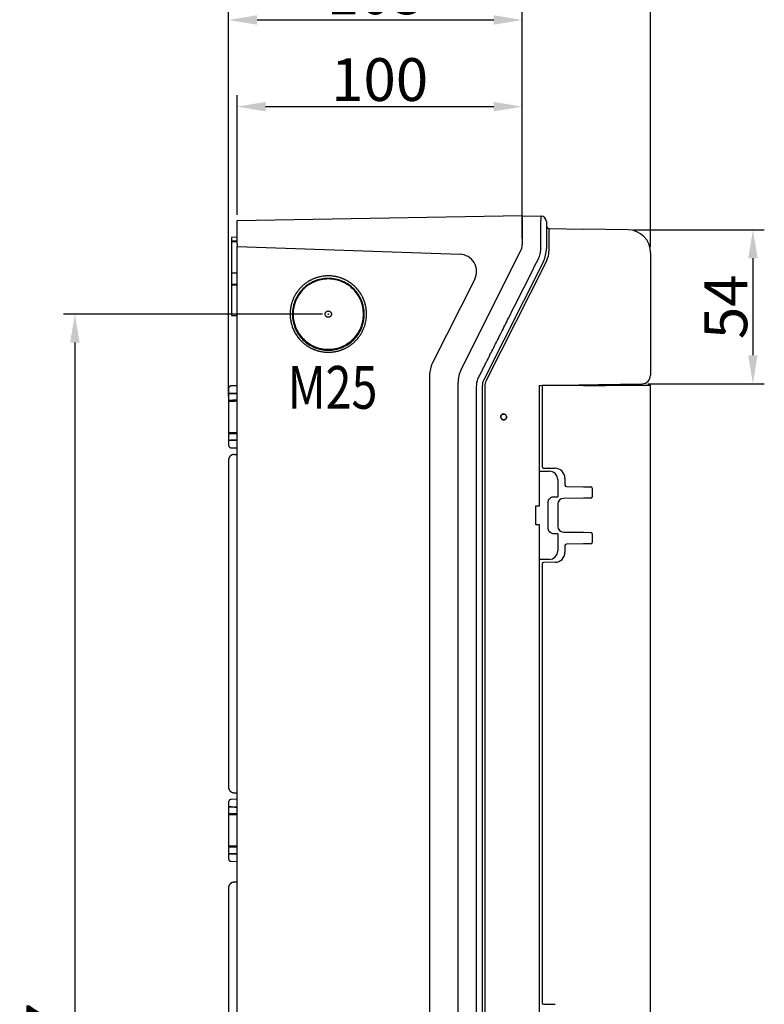
# Model space of a CAD drawing. Extents: x 2146 to 4666, y -1897 to -154.
# Drawn here: x 3220 to 3481, y -967 to -622 of the extents above; entities that cross this region are included whole.
import ezdxf

# ---------------------------------------------------------------- set-up
doc = ezdxf.new("R2010")
doc.units = 0
doc.header["$LTSCALE"] = 30
doc.linetypes.add('HIDDEN', pattern=[9.525, 6.35, -3.175])
doc.layers.get('DEFPOINTS').update_dxf_attribs({"linetype": 'CONTINUOUS'})
doc.layers.add('1', color=7, linetype='CONTINUOUS')
doc.styles.get("Standard").update_dxf_attribs({"font": 'txt.shx', "width": 0.7, "height": 3})
doc.styles.add('TEXTSTYLE_0', font='txt', dxfattribs={"width": 0.8})
doc.dimstyles.new('DSTYLE1', dxfattribs={"dimtxt": 10, "dimasz": 10, "dimexe": 4, "dimexo": 2, "dimgap": 2, "dimtad": 1, "dimdec": 0, "dimzin": 3, "dimdsep": 46, "dimtxsty": 'Standard', "dimcen": 0.09, "dimadec": 0, "dimazin": 0, "dimtp": 1, "dimtm": 1, "dimtfac": 1, "dimtdec": 4, "dimtofl": 0, "dimtmove": 0, "dimatfit": 3, "dimfxl": 1, "dimtolj": 1, "dimtzin": 0, "dimarcsym": 0})

# ---------------------------------------------------------------- blocks, each defined once
blk = doc.blocks.new('*D668')
at = {"layer": '1', "color": 0, "linetype": 'Continuous', "lineweight": -2}
for p, q in [((3293.21, -753.59), (3293.21, -617.8)), ((3396.21, -698.4), (3396.21, -617.8)), ((3303.21, -621.8), (3386.21, -621.8))]:
    blk.add_line(p, q, dxfattribs=at)
at = {"layer": '1', "color": 0}
for points in [[(3303.21, -620.13), (3303.21, -623.47), (3293.21, -621.8)], [(3386.21, -623.47), (3386.21, -620.13), (3396.21, -621.8)]]:
    blk.add_solid(points, dxfattribs=at)
at = {"layer": 'DEFPOINTS', "color": 0}
for p in [(3396.21, -621.8), (3396.21, -700.4), (3293.21, -755.59)]:
    blk.add_point(p, dxfattribs=at)
at = {"layer": '1', "color": 0, "linetype": 'Continuous', "insert": (3344.71, -612.3), "char_height": 15, "attachment_point": 5, "style": 'TEXTSTYLE_0'}
blk.add_mtext('\\A1;103', dxfattribs=at)
blk = doc.blocks.new('*D669')
at = {"layer": '1', "color": 0, "linetype": 'Continuous', "lineweight": -2}
for p, q in [((3293.21, -753.59), (3293.21, -588.9)), ((3441.21, -701.38), (3441.21, -588.9)), ((3303.21, -592.9), (3431.21, -592.9))]:
    blk.add_line(p, q, dxfattribs=at)
at = {"layer": '1', "color": 0}
for points in [[(3303.21, -591.23), (3303.21, -594.56), (3293.21, -592.9)], [(3431.21, -594.56), (3431.21, -591.23), (3441.21, -592.9)]]:
    blk.add_solid(points, dxfattribs=at)
at = {"layer": 'DEFPOINTS', "color": 0}
for p in [(3441.21, -592.9), (3441.21, -703.38), (3293.21, -755.59)]:
    blk.add_point(p, dxfattribs=at)
at = {"layer": '1', "color": 0, "linetype": 'Continuous', "insert": (3367.21, -583.4), "char_height": 15, "attachment_point": 5, "style": 'TEXTSTYLE_0'}
blk.add_mtext('\\A1;148', dxfattribs=at)
blk = doc.blocks.new('*D670')
at = {"layer": '1', "color": 0, "linetype": 'Continuous', "lineweight": -2}
for p, q in [((3435.34, -695.38), (3481.14, -695.38)), ((3477.14, -705.38), (3477.14, -739.37)), ((3440.26, -749.37), (3481.14, -749.37))]:
    blk.add_line(p, q, dxfattribs=at)
at = {"layer": '1', "color": 0}
for points in [[(3478.8, -705.38), (3475.47, -705.38), (3477.14, -695.38)], [(3475.47, -739.37), (3478.8, -739.37), (3477.14, -749.37)]]:
    blk.add_solid(points, dxfattribs=at)
at = {"layer": 'DEFPOINTS', "color": 0}
for p in [(3433.34, -695.38), (3438.26, -749.37), (3477.14, -749.37)]:
    blk.add_point(p, dxfattribs=at)
at = {"layer": '1', "color": 0, "linetype": 'Continuous', "insert": (3467.64, -722.38), "char_height": 15, "attachment_point": 5, "rotation": 90, "style": 'TEXTSTYLE_0'}
blk.add_mtext('\\A1;54', dxfattribs=at)
blk = doc.blocks.new('*D671')
at = {"layer": '1', "color": 0, "linetype": 'Continuous', "lineweight": -2}
for p, q in [((3296.21, -690.14), (3296.21, -648.21)), ((3396.21, -688.4), (3396.21, -648.21)), ((3386.21, -652.21), (3306.21, -652.21))]:
    blk.add_line(p, q, dxfattribs=at)
at = {"layer": '1', "color": 0}
for points in [[(3306.21, -650.54), (3306.21, -653.87), (3296.21, -652.21)], [(3386.21, -653.87), (3386.21, -650.54), (3396.21, -652.21)]]:
    blk.add_solid(points, dxfattribs=at)
at = {"layer": 'DEFPOINTS', "color": 0}
for p in [(3296.21, -652.21), (3396.21, -690.4), (3296.21, -692.14)]:
    blk.add_point(p, dxfattribs=at)
at = {"layer": '1', "color": 0, "linetype": 'Continuous', "insert": (3346.21, -642.71), "char_height": 15, "attachment_point": 5, "style": 'TEXTSTYLE_0'}
blk.add_mtext('\\A1;100', dxfattribs=at)
blk = doc.blocks.new('*D672')
at = {"layer": '1', "color": 0, "linetype": 'Continuous', "lineweight": -2}
for p, q in [((3326.21, -724.96), (3235.3, -724.96)), ((3239.3, -734.96), (3239.3, -1232)), ((3324.21, -1242), (3235.3, -1242))]:
    blk.add_line(p, q, dxfattribs=at)
at = {"layer": '1', "color": 0}
for points in [[(3240.97, -734.96), (3237.64, -734.96), (3239.3, -724.96)], [(3237.64, -1232), (3240.97, -1232), (3239.3, -1242)]]:
    blk.add_solid(points, dxfattribs=at)
at = {"layer": 'DEFPOINTS', "color": 0}
for p in [(3328.21, -724.96), (3239.3, -1242), (3326.21, -1242)]:
    blk.add_point(p, dxfattribs=at)
at = {"layer": '1', "color": 0, "linetype": 'Continuous', "insert": (3229.8, -983.48), "char_height": 15, "attachment_point": 5, "rotation": 90, "style": 'TEXTSTYLE_0'}
blk.add_mtext('\\A1;517', dxfattribs=at)

msp = doc.modelspace()

# ---------------------------------------------------------------- linework, layer by layer
at = {"layer": '1', "color": 7, "linetype": 'Continuous'}
for p, q in [((3296.21, -692.14), (3396.21, -690.4)), ((3388.7, -690.53), (3388.7, -690.53)), ((3393.69, -690.44), (3393.69, -690.44)), ((3396.21, -690.4), (3396.21, -700.4)), ((3396.21, -690.5), (3402.84, -690.61)), ((3296.21, -700.4), (3296.21, -692.14)), ((3404.71, -692.52), (3404.71, -700.5)), ((3405.69, -694.9), (3417.69, -695.11)), ((3405.69, -701), (3405.69, -694.9)), ((3433.34, -695.38), (3417.69, -695.11)), ((3296.21, -698.02), (3294.21, -698.05)), ((3294.21, -698.05), (3294.21, -699.26)), ((3294.21, -699.26), (3294.21, -699.64)), ((3294.21, -699.64), (3294.21, -710.45)), ((3296.21, -700.4), (3296.21, -701.24)), ((3396.21, -700.66), (3396.21, -700.4)), ((3404.71, -700.5), (3404.71, -701.99)), ((3296.21, -701.24), (3374.41, -703.98)), ((3296.21, -1265.75), (3296.21, -701.24)), ((3374.78, -744.38), (3395.67, -702.91)), ((3405.69, -701.99), (3405.69, -701)), ((3441.21, -703.38), (3441.21, -746.37)), ((3403.64, -706.49), (3382.74, -747.95)), ((3383.62, -748.4), (3404.51, -706.94)), ((3294.21, -710.45), (3294.21, -714.47)), ((3294.21, -714.47), (3294.21, -714.85)), ((3379.56, -712.67), (3364.78, -742)), ((3294.21, -714.85), (3294.21, -725.42)), ((3294.21, -725.42), (3296.21, -725.4)), ((3363.71, -746.5), (3363.71, -1220.5)), ((3373.71, -1218.12), (3373.71, -748.88)), ((3293.21, -751.14), (3293.21, -752.76)), ((3296.21, -750.11), (3294.19, -750.14)), ((3380.24, -1216.79), (3380.24, -750.2)), ((3382.21, -750.2), (3382.21, -1216.79)), ((3383.19, -1216.79), (3383.19, -750.2)), ((3402.21, -750), (3422.95, -749.64)), ((3402.21, -750), (3402.21, -791.96)), ((3403.21, -750.04), (3403.21, -778.43)), ((3417.77, -750.04), (3403.21, -750.04)), ((3417.77, -750.04), (3425.45, -750.04)), ((3422.95, -749.64), (3438.26, -749.37)), ((3441.21, -750.04), (3425.45, -750.04)), ((3438.26, -749.37), (3438.26, -749.37)), ((3441.21, -1216.95), (3441.21, -750.04)), ((3293.21, -752.76), (3293.21, -752.88)), ((3294.19, -752.78), (3293.21, -752.76)), ((3293.21, -752.88), (3293.21, -755.1)), ((3293.21, -755.1), (3293.21, -755.59)), ((3293.21, -755.59), (3293.21, -766.41)), ((3296.21, -752.81), (3294.19, -752.78)), ((3388.67, -761), (3388.7, -761)), ((3389.71, -759.99), (3389.71, -759.96)), ((3389.71, -762.04), (3389.71, -762.01)), ((3390.72, -761), (3390.75, -761)), ((3293.21, -766.41), (3293.21, -766.9)), ((3293.21, -766.9), (3293.21, -769.11)), ((3293.21, -769.11), (3293.21, -769.24)), ((3293.21, -769.24), (3294.19, -769.22)), ((3293.21, -769.24), (3293.21, -770.85)), ((3294.19, -769.22), (3296.21, -769.18)), ((3294.19, -771.85), (3296.21, -771.89)), ((3293.21, -776.17), (3293.21, -778.1)), ((3295.17, -774.17), (3296.21, -774.17)), ((3293.21, -778.1), (3293.21, -888.9)), ((3402.24, -780.03), (3405.71, -780.03)), ((3403.7, -778.93), (3407.77, -779)), ((3407.77, -779), (3407.77, -779)), ((3402.26, -792.15), (3402.26, -781.03)), ((3408.67, -783), (3408.67, -789.02)), ((3411.21, -782.5), (3411.21, -784.92)), ((3411.7, -785.42), (3417.77, -785.47)), ((3417.77, -785.47), (3420.26, -785.49)), ((3420.75, -785.99), (3420.75, -789)), ((3407.31, -789), (3407.67, -789)), ((3417.77, -789.52), (3410.69, -789.59)), ((3420.26, -789.5), (3417.77, -789.52)), ((3400.96, -798.85), (3400.96, -792.15)), ((3400.96, -792.15), (3402.26, -792.15)), ((3405.31, -800), (3405.31, -791)), ((3408.71, -791.59), (3408.71, -799.41)), ((3402.26, -798.85), (3400.96, -798.85)), ((3402.21, -799.04), (3402.21, -979.96)), ((3402.26, -809.96), (3402.26, -798.85)), ((3407.67, -802), (3407.31, -802)), ((3408.67, -801.98), (3408.67, -808)), ((3410.69, -801.41), (3417.77, -801.47)), ((3417.77, -801.47), (3420.26, -801.49)), ((3420.75, -801.99), (3420.75, -805)), ((3411.21, -806.08), (3411.21, -808.5)), ((3417.77, -805.52), (3411.7, -805.58)), ((3420.26, -805.5), (3417.77, -805.52)), ((3405.71, -810.96), (3402.24, -810.96)), ((3403.21, -812.57), (3403.21, -966.43)), ((3407.77, -812), (3403.7, -812.07)), ((3293.21, -888.9), (3293.21, -890.82)), ((3295.17, -892.82), (3296.21, -892.84)), ((3293.21, -896.14), (3293.21, -897.76)), ((3296.21, -895.11), (3294.19, -895.14)), ((3294.19, -897.78), (3293.21, -897.76)), ((3293.21, -897.76), (3293.21, -897.88)), ((3293.21, -897.88), (3293.21, -900.1)), ((3293.21, -900.1), (3293.21, -900.59)), ((3293.21, -900.59), (3293.21, -911.41)), ((3296.21, -897.81), (3294.19, -897.78)), ((3293.21, -911.41), (3293.21, -911.9)), ((3293.21, -911.9), (3293.21, -914.11)), ((3293.21, -914.11), (3293.21, -914.24)), ((3293.21, -914.24), (3294.19, -914.22)), ((3293.21, -914.24), (3293.21, -915.85)), ((3294.19, -914.22), (3296.21, -914.18)), ((3294.19, -916.85), (3296.21, -916.89)), ((3296.21, -924.16), (3295.17, -924.17)), ((3293.21, -926.17), (3293.21, -928.1)), ((3293.21, -928.1), (3293.21, -1038.9)), ((3403.7, -966.93), (3407.77, -967)), ((3407.77, -967), (3407.77, -967))]:
    msp.add_line(p, q, dxfattribs=at)
for points in [[(3294.21, -710.45), (3294.28, -710.45), (3294.34, -710.45), (3294.41, -710.45), (3294.48, -710.45), (3294.54, -710.45), (3294.61, -710.45), (3294.68, -710.45), (3294.74, -710.45), (3294.81, -710.45), (3294.88, -710.45), (3294.94, -710.45), (3295.01, -710.45), (3295.08, -710.45), (3295.14, -710.45), (3295.21, -710.45), (3295.28, -710.45), (3295.34, -710.45), (3295.41, -710.45), (3295.48, -710.45), (3295.54, -710.44), (3295.61, -710.44), (3295.68, -710.44), (3295.74, -710.44), (3295.81, -710.44), (3295.87, -710.44), (3295.94, -710.44, 0.000001), (3296.06, -710.44, 0.000001), (3296.21, -710.44, 0)], [(3294.19, -750.14), (3294.17, -750.14, 0.006087), (3294.14, -750.14, 0.005915), (3294.12, -750.15, 0.005873), (3294.1, -750.15, 0.006001), (3294.07, -750.15, 0.006063), (3294.05, -750.15, 0.006108), (3294.02, -750.16, 0.006141), (3294, -750.16, 0.006204), (3293.97, -750.17, 0.006242), (3293.95, -750.18, 0.006296), (3293.93, -750.18, 0.00633), (3293.9, -750.19, 0.006382), (3293.88, -750.2, 0.006413), (3293.85, -750.21, 0.006461), (3293.83, -750.22, 0.006489), (3293.8, -750.23, 0.006532), (3293.78, -750.24, 0.006557), (3293.76, -750.25, 0.006595), (3293.73, -750.26, 0.006617), (3293.71, -750.28, 0.00665), (3293.69, -750.29, 0.006669), (3293.66, -750.3, 0.006696), (3293.64, -750.32, 0.006711), (3293.62, -750.33, 0.006732), (3293.6, -750.35, 0.006744), (3293.58, -750.37, 0.006759), (3293.56, -750.38, 0.006767), (3293.54, -750.4, 0.006777), (3293.52, -750.42, 0.00678), (3293.5, -750.44, 0.006783), (3293.48, -750.46, 0.006782), (3293.46, -750.48, 0.006778), (3293.44, -750.5, 0.006774), (3293.42, -750.52, 0.006765), (3293.41, -750.54, 0.006757), (3293.39, -750.57, 0.006742), (3293.38, -750.59, 0.006731), (3293.36, -750.61, 0.006709), (3293.35, -750.63, 0.006694), (3293.33, -750.66, 0.006668), (3293.32, -750.68, 0.006648), (3293.31, -750.7, 0.006613), (3293.3, -750.73, 0.006595), (3293.29, -750.75, 0.006567), (3293.28, -750.78, 0.006528), (3293.27, -750.8, 0.006451), (3293.26, -750.83, 0.00647), (3293.25, -750.85, 0.006536), (3293.25, -750.88, 0.006344), (3293.24, -750.9, 0.005924), (3293.23, -750.92, 0.006426), (3293.23, -750.95, 0.007484), (3293.22, -750.97, 0.005789), (3293.22, -751, 0.002279), (3293.22, -751.02, 0.00782), (3293.21, -751.05, 0.013238), (3293.21, -751.09, 0.006633), (3293.21, -751.14, 0.003595)], [(3293.21, -770.85), (3293.21, -770.88, 0.006086), (3293.21, -770.9, 0.005914), (3293.21, -770.93, 0.005873), (3293.21, -770.95, 0.006), (3293.22, -770.97, 0.006062), (3293.22, -771, 0.006107), (3293.22, -771.02, 0.00614), (3293.23, -771.05, 0.006203), (3293.23, -771.07, 0.006241), (3293.24, -771.1, 0.006295), (3293.25, -771.12, 0.006329), (3293.25, -771.15, 0.006381), (3293.26, -771.17, 0.006412), (3293.27, -771.19, 0.006459), (3293.28, -771.22, 0.006488), (3293.29, -771.24, 0.006531), (3293.3, -771.27, 0.006556), (3293.31, -771.29, 0.006594), (3293.32, -771.32, 0.006616), (3293.33, -771.34, 0.006649), (3293.35, -771.36, 0.006668), (3293.36, -771.39, 0.006695), (3293.38, -771.41, 0.00671), (3293.39, -771.43, 0.006731), (3293.41, -771.45, 0.006743), (3293.42, -771.47, 0.006758), (3293.44, -771.49, 0.006766), (3293.46, -771.52, 0.006775), (3293.48, -771.54, 0.006779), (3293.5, -771.56, 0.006783), (3293.52, -771.57, 0.006783), (3293.54, -771.59, 0.00678), (3293.56, -771.61, 0.006776), (3293.58, -771.63, 0.006766), (3293.6, -771.65, 0.006759), (3293.62, -771.66, 0.006743), (3293.64, -771.68, 0.006732), (3293.66, -771.69, 0.00671), (3293.69, -771.71, 0.006695), (3293.71, -771.72, 0.006669), (3293.73, -771.73, 0.006649), (3293.76, -771.75, 0.006614), (3293.78, -771.76, 0.006595), (3293.8, -771.77, 0.006567), (3293.83, -771.78, 0.006528), (3293.85, -771.79, 0.006452), (3293.88, -771.8, 0.00647), (3293.9, -771.81, 0.006536), (3293.93, -771.81, 0.006344), (3293.95, -771.82, 0.005924), (3293.97, -771.83, 0.006426), (3294, -771.83, 0.007483), (3294.02, -771.84, 0.005789), (3294.05, -771.84, 0.002279), (3294.07, -771.84, 0.00782), (3294.1, -771.85, 0.013237), (3294.14, -771.85, 0.006632), (3294.19, -771.85, 0.003595)], [(3295.17, -774.17), (3295.13, -774.17, 0.006088), (3295.08, -774.18, 0.005916), (3295.03, -774.18, 0.005874), (3294.98, -774.19, 0.006002), (3294.94, -774.19, 0.006063), (3294.89, -774.2, 0.006109), (3294.84, -774.21, 0.006142), (3294.79, -774.22, 0.006205), (3294.74, -774.23, 0.006242), (3294.69, -774.24, 0.006297), (3294.64, -774.25, 0.00633), (3294.59, -774.27, 0.006382), (3294.54, -774.29, 0.006413), (3294.5, -774.3, 0.006461), (3294.45, -774.32, 0.006489), (3294.4, -774.34, 0.006532), (3294.35, -774.37, 0.006557), (3294.3, -774.39, 0.006595), (3294.26, -774.41, 0.006617), (3294.21, -774.44, 0.00665), (3294.16, -774.47, 0.006668), (3294.12, -774.5, 0.006695), (3294.07, -774.53, 0.006711), (3294.03, -774.56, 0.006732), (3293.99, -774.59, 0.006743), (3293.94, -774.62, 0.006759), (3293.9, -774.66, 0.006767), (3293.86, -774.7, 0.006776), (3293.82, -774.73, 0.00678), (3293.78, -774.77, 0.006782), (3293.74, -774.81, 0.006782), (3293.71, -774.85, 0.006779), (3293.67, -774.89, 0.006775), (3293.64, -774.93, 0.006766), (3293.61, -774.98, 0.006758), (3293.57, -775.02, 0.006743), (3293.54, -775.07, 0.006731), (3293.51, -775.11, 0.00671), (3293.49, -775.16, 0.006695), (3293.46, -775.2, 0.006669), (3293.43, -775.25, 0.006649), (3293.41, -775.3, 0.006614), (3293.39, -775.35, 0.006595), (3293.37, -775.4, 0.006567), (3293.35, -775.44, 0.006529), (3293.33, -775.49, 0.006452), (3293.31, -775.54, 0.006471), (3293.3, -775.59, 0.006536), (3293.28, -775.64, 0.006345), (3293.27, -775.69, 0.005925), (3293.26, -775.74, 0.006427), (3293.25, -775.79, 0.007485), (3293.24, -775.84, 0.00579), (3293.23, -775.89, 0.002279), (3293.22, -775.93, 0.007821), (3293.22, -775.98, 0.01324), (3293.21, -776.07, 0.006634), (3293.21, -776.17, 0.003596)], [(3293.21, -890.82), (3293.21, -890.87, 0.006087), (3293.21, -890.92, 0.005915), (3293.21, -890.97, 0.005873), (3293.22, -891.01, 0.006001), (3293.22, -891.06, 0.006063), (3293.23, -891.11, 0.006108), (3293.24, -891.16, 0.006141), (3293.25, -891.21, 0.006204), (3293.26, -891.26, 0.006242), (3293.27, -891.31, 0.006296), (3293.28, -891.36, 0.00633), (3293.3, -891.41, 0.006382), (3293.31, -891.45, 0.006413), (3293.33, -891.5, 0.00646), (3293.35, -891.55, 0.006489), (3293.37, -891.6, 0.006532), (3293.39, -891.65, 0.006557), (3293.41, -891.7, 0.006595), (3293.43, -891.74, 0.006617), (3293.46, -891.79, 0.00665), (3293.49, -891.84, 0.006668), (3293.51, -891.88, 0.006696), (3293.54, -891.93, 0.006711), (3293.57, -891.97, 0.006732), (3293.61, -892.02, 0.006744), (3293.64, -892.06, 0.006759), (3293.67, -892.1, 0.006767), (3293.71, -892.15, 0.006776), (3293.74, -892.19, 0.00678), (3293.78, -892.23, 0.006783), (3293.82, -892.26, 0.006783), (3293.86, -892.3, 0.00678), (3293.9, -892.34, 0.006776), (3293.94, -892.37, 0.006766), (3293.99, -892.41, 0.006759), (3294.03, -892.44, 0.006743), (3294.07, -892.47, 0.006732), (3294.12, -892.5, 0.00671), (3294.16, -892.53, 0.006695), (3294.21, -892.56, 0.006669), (3294.26, -892.58, 0.006649), (3294.3, -892.61, 0.006614), (3294.35, -892.63, 0.006596), (3294.4, -892.65, 0.006568), (3294.45, -892.67, 0.006529), (3294.5, -892.69, 0.006452), (3294.54, -892.71, 0.006471), (3294.59, -892.73, 0.006537), (3294.64, -892.74, 0.006345), (3294.69, -892.76, 0.005924), (3294.74, -892.77, 0.006427), (3294.79, -892.78, 0.007485), (3294.84, -892.79, 0.00579), (3294.89, -892.8, 0.002279), (3294.93, -892.8, 0.007821), (3294.98, -892.81, 0.01324), (3295.07, -892.82, 0.006633), (3295.17, -892.82, 0.003596)], [(3294.18, -892.53), (3294.21, -892.55, 0.0046), (3294.25, -892.57, 0.004647), (3294.28, -892.59, 0.004655), (3294.31, -892.61, 0.004627), (3294.34, -892.62, 0.004614), (3294.38, -892.64, 0.0046), (3294.41, -892.65, 0.004589), (3294.44, -892.67, 0.00457), (3294.47, -892.68, 0.004558), (3294.51, -892.69, 0.004538), (3294.54, -892.71, 0.004524), (3294.58, -892.72, 0.004499), (3294.61, -892.73, 0.004487), (3294.64, -892.74, 0.00447), (3294.68, -892.75, 0.004445), (3294.71, -892.76, 0.004395), (3294.74, -892.77, 0.004412), (3294.78, -892.78, 0.004466), (3294.81, -892.78, 0.004334), (3294.84, -892.79, 0.004044), (3294.88, -892.8, 0.004406), (3294.91, -892.8, 0.005162), (3294.95, -892.81, 0.00397), (3294.98, -892.81, 0.001505), (3295.01, -892.81, 0.005428), (3295.04, -892.82, 0.009228), (3295.1, -892.82, 0.004588), (3295.17, -892.82, 0.002471)], [(3294.19, -895.14), (3294.17, -895.14, 0.006087), (3294.14, -895.14, 0.005915), (3294.12, -895.15, 0.005873), (3294.1, -895.15, 0.006), (3294.07, -895.15, 0.006062), (3294.05, -895.15, 0.006108), (3294.02, -895.16, 0.006141), (3294, -895.16, 0.006204), (3293.98, -895.17, 0.006242), (3293.95, -895.18, 0.006296), (3293.93, -895.18, 0.006329), (3293.9, -895.19, 0.006381), (3293.88, -895.2, 0.006413), (3293.85, -895.21, 0.00646), (3293.83, -895.22, 0.006489), (3293.8, -895.23, 0.006531), (3293.78, -895.24, 0.006557), (3293.76, -895.25, 0.006595), (3293.73, -895.26, 0.006617), (3293.71, -895.28, 0.00665), (3293.69, -895.29, 0.006669), (3293.66, -895.3, 0.006696), (3293.64, -895.32, 0.006711), (3293.62, -895.33, 0.006732), (3293.6, -895.35, 0.006744), (3293.58, -895.37, 0.006759), (3293.56, -895.38, 0.006767), (3293.54, -895.4, 0.006777), (3293.52, -895.42, 0.00678), (3293.5, -895.44, 0.006783), (3293.48, -895.46, 0.006782), (3293.46, -895.48, 0.006779), (3293.44, -895.5, 0.006775), (3293.42, -895.52, 0.006766), (3293.41, -895.54, 0.006758), (3293.39, -895.57, 0.006743), (3293.38, -895.59, 0.006731), (3293.36, -895.61, 0.00671), (3293.35, -895.63, 0.006695), (3293.33, -895.66, 0.006669), (3293.32, -895.68, 0.006649), (3293.31, -895.7, 0.006614), (3293.3, -895.73, 0.006595), (3293.29, -895.75, 0.006567), (3293.28, -895.78, 0.006529), (3293.27, -895.8, 0.006452), (3293.26, -895.83, 0.006471), (3293.25, -895.85, 0.006537), (3293.25, -895.88, 0.006345), (3293.24, -895.9, 0.005925), (3293.23, -895.92, 0.006427), (3293.23, -895.95, 0.007485), (3293.22, -895.97, 0.00579), (3293.22, -896, 0.002279), (3293.22, -896.02, 0.007821), (3293.21, -896.05, 0.01324), (3293.21, -896.09, 0.006634), (3293.21, -896.14, 0.003596)], [(3293.21, -915.85), (3293.21, -915.88, 0.006087), (3293.21, -915.9, 0.005915), (3293.21, -915.93, 0.005873), (3293.21, -915.95, 0.006001), (3293.22, -915.97, 0.006063), (3293.22, -916, 0.006108), (3293.22, -916.02, 0.006141), (3293.23, -916.05, 0.006204), (3293.23, -916.07, 0.006242), (3293.24, -916.1, 0.006296), (3293.25, -916.12, 0.00633), (3293.25, -916.15, 0.006382), (3293.26, -916.17, 0.006413), (3293.27, -916.19, 0.00646), (3293.28, -916.22, 0.006489), (3293.29, -916.24, 0.006532), (3293.3, -916.27, 0.006557), (3293.31, -916.29, 0.006595), (3293.32, -916.32, 0.006617), (3293.33, -916.34, 0.00665), (3293.35, -916.36, 0.006668), (3293.36, -916.39, 0.006696), (3293.38, -916.41, 0.006711), (3293.39, -916.43, 0.006732), (3293.41, -916.45, 0.006744), (3293.42, -916.47, 0.006759), (3293.44, -916.49, 0.006767), (3293.46, -916.52, 0.006776), (3293.48, -916.54, 0.00678), (3293.5, -916.56, 0.006783), (3293.52, -916.57, 0.006783), (3293.54, -916.59, 0.006779), (3293.56, -916.61, 0.006775), (3293.58, -916.63, 0.006766), (3293.6, -916.65, 0.006758), (3293.62, -916.66, 0.006743), (3293.64, -916.68, 0.006731), (3293.66, -916.69, 0.006709), (3293.69, -916.71, 0.006694), (3293.71, -916.72, 0.006668), (3293.73, -916.73, 0.006648), (3293.76, -916.75, 0.006613), (3293.78, -916.76, 0.006594), (3293.8, -916.77, 0.006566), (3293.83, -916.78, 0.006527), (3293.85, -916.79, 0.006451), (3293.88, -916.8, 0.006469), (3293.9, -916.81, 0.006535), (3293.93, -916.81, 0.006343), (3293.95, -916.82, 0.005923), (3293.97, -916.83, 0.006425), (3294, -916.83, 0.007482), (3294.02, -916.84, 0.005788), (3294.05, -916.84, 0.002278), (3294.07, -916.85, 0.007818), (3294.1, -916.85, 0.013235), (3294.14, -916.85, 0.006631), (3294.19, -916.85, 0.003594)], [(3295.17, -924.17), (3295.13, -924.17, 0.006087), (3295.08, -924.18, 0.005915), (3295.03, -924.18, 0.005873), (3294.98, -924.19, 0.006001), (3294.94, -924.19, 0.006063), (3294.89, -924.2, 0.006108), (3294.84, -924.21, 0.006141), (3294.79, -924.22, 0.006204), (3294.74, -924.23, 0.006242), (3294.69, -924.24, 0.006296), (3294.64, -924.25, 0.006329), (3294.59, -924.27, 0.006381), (3294.54, -924.29, 0.006413), (3294.5, -924.3, 0.00646), (3294.45, -924.32, 0.006488), (3294.4, -924.34, 0.006531), (3294.35, -924.37, 0.006556), (3294.3, -924.39, 0.006594), (3294.26, -924.41, 0.006616), (3294.21, -924.44, 0.006649), (3294.16, -924.47, 0.006668), (3294.12, -924.5, 0.006695), (3294.07, -924.53, 0.00671), (3294.03, -924.56, 0.006731), (3293.99, -924.59, 0.006743), (3293.94, -924.62, 0.006758), (3293.9, -924.66, 0.006766), (3293.86, -924.7, 0.006775), (3293.82, -924.73, 0.006779), (3293.78, -924.77, 0.006782), (3293.74, -924.81, 0.006783), (3293.71, -924.85, 0.00678), (3293.67, -924.89, 0.006776), (3293.64, -924.93, 0.006766), (3293.61, -924.98, 0.006759), (3293.57, -925.02, 0.006743), (3293.54, -925.07, 0.006732), (3293.51, -925.11, 0.00671), (3293.49, -925.16, 0.006695), (3293.46, -925.2, 0.006669), (3293.43, -925.25, 0.006649), (3293.41, -925.3, 0.006614), (3293.39, -925.35, 0.006596), (3293.37, -925.4, 0.006567), (3293.35, -925.44, 0.006529), (3293.33, -925.49, 0.006452), (3293.31, -925.54, 0.006471), (3293.3, -925.59, 0.006536), (3293.28, -925.64, 0.006345), (3293.27, -925.69, 0.005924), (3293.26, -925.74, 0.006427), (3293.25, -925.79, 0.007484), (3293.24, -925.84, 0.005789), (3293.23, -925.89, 0.002279), (3293.22, -925.93, 0.007821), (3293.22, -925.98, 0.013239), (3293.21, -926.07, 0.006633), (3293.21, -926.17, 0.003595)]]:
    msp.add_lwpolyline(points, format="xyb", dxfattribs=at)
msp.add_lwpolyline([(3407.77, -812), (3407.77, -812), (3407.77, -812), (3407.77, -812), (3407.77, -812), (3407.77, -812), (3407.77, -812), (3407.77, -812), (3407.77, -812), (3407.77, -812), (3407.77, -812), (3407.77, -812), (3407.77, -812), (3407.77, -812), (3407.77, -812), (3407.77, -812), (3407.77, -812), (3407.77, -812), (3407.77, -812)], dxfattribs=at)
for centre, radius, start, end in [((3402.8, -692.52), 1.91, 0, 89), ((3405.71, -693.9), 1, 180, 269), ((3433.21, -703.38), 8, 0, 89), ((3391.21, -700.66), 5, 333.254, 0), ((3374.21, -709.97), 6, 333.2572, 87.9926), ((3394.71, -701.99), 10, 333.254, 0), ((3373.73, -746.5), 10, 153.2613, 180.0002), ((3383.71, -748.88), 10, 153.254, 180), ((3387.21, -750.2), 5, 153.254, 180), ((3438.21, -746.37), 3, 271, 0), ((3403.71, -778.43), 0.5, 180, 269.0038), ((3405.71, -783), 2.96, 0, 90), ((3407.71, -782.5), 3.5, 0.0072, 88.9953), ((3411.71, -784.92), 0.5, 180, 269.5), ((3420.25, -785.99), 0.5, 0, 89.5), ((3410.71, -791.59), 2, 90.5, 180), ((3420.25, -789), 0.5, 270.5, 0), ((3410.71, -799.41), 2, 180, 269.5), ((3420.25, -801.99), 0.5, 0, 89.5), ((3411.71, -806.08), 0.5, 90.5, 180), ((3420.25, -805), 0.5, 270.5, 0), ((3405.71, -808), 2.96, 270, 0), ((3407.71, -808.5), 3.5, 270.9982, 359.9991), ((3403.71, -812.57), 0.5, 90.9962, 180), ((3403.71, -966.43), 0.5, 180, 269.0038)]:
    msp.add_arc(centre, radius, start, end, dxfattribs=at)
at = {"layer": '1', "color": 7, "linetype": 'HIDDEN'}
for centre, major_axis in [((3328.21, -725.02), (12.6, 0)), ((3328.21, -724.96), (12.34, 0)), ((3328.21, -724.96), (1.1, 0)), ((3328.21, -725), (0.1, 0))]:
    msp.add_ellipse(centre, major_axis=major_axis, ratio=0.999391, start_param=0, end_param=6.283185, dxfattribs=at)
at = {"layer": '1', "color": 7, "linetype": 'Continuous'}
for points, knots in [([(3402.74, -700.5), (3402.74, -700.1), (3402.74, -699.5), (3402.75, -698.7), (3402.75, -698.19), (3402.75, -697.67), (3402.75, -697.26), (3402.76, -696.76), (3402.76, -696.35), (3402.76, -695.86), (3402.77, -695.47), (3402.77, -694.99), (3402.78, -694.62), (3402.78, -694.18), (3402.79, -693.83), (3402.79, -693.51), (3402.79, -693.19), (3402.8, -692.89), (3402.8, -692.54), (3402.81, -692.28), (3402.81, -691.98), (3402.81, -691.77), (3402.82, -691.52), (3402.82, -691.34), (3402.83, -691.15), (3402.83, -691.02), (3402.83, -690.88), (3402.83, -690.77), (3402.83, -690.65), (3402.84, -690.61), (3402.84, -690.61)], [2, 2, 2, 2, 2.308526, 2.468239, 2.631154, 2.713745, 2.881026, 2.965653, 3.136678, 3.223001, 3.397041, 3.484673, 3.660906, 3.749416, 3.926951, 4.015879, 4.10484, 4.282646, 4.371391, 4.548289, 4.636345, 4.811386, 4.898281, 5.070592, 5.155925, 5.324726, 5.408122, 5.572713, 5.73416, 6.04671, 6.04671, 6.04671, 6.04671]), ([(3402.74, -702), (3402.74, -701.88), (3402.74, -701.63), (3402.74, -701.25), (3402.74, -700.87), (3402.74, -700.62), (3402.74, -700.5)], [2, 2, 2, 2, 2.249989, 2.499876, 2.749575, 3, 3, 3, 3]), ([(3401.89, -705.61), (3402.03, -705.33), (3402.28, -704.76), (3402.5, -704.01), (3402.63, -703.4), (3402.69, -702.94), (3402.73, -702.47), (3402.74, -702.16), (3402.74, -702)], [2, 2, 2, 2, 2.300761, 2.601548, 2.75197, 2.902236, 3.052216, 3.201972, 3.201972, 3.201972, 3.201972]), ([(3404.51, -706.94), (3404.9, -706.18), (3405.49, -704.56), (3405.69, -702.85), (3405.69, -701.99)], [2, 2, 2, 2, 3.650639, 5.301281, 5.301281, 5.301281, 5.301281]), ([(3380.99, -747.06), (3381.1, -746.85), (3381.32, -746.41), (3381.65, -745.77), (3381.97, -745.12), (3382.3, -744.48), (3382.63, -743.83), (3382.95, -743.18), (3383.28, -742.53), (3383.93, -741.24), (3384.91, -739.29), (3386.65, -735.84), (3388.83, -731.52), (3392.31, -724.61), (3396.66, -715.97), (3400.15, -709.06), (3401.89, -705.61)], [2, 2, 2, 2, 2.233805, 2.467609, 2.701415, 2.935174, 3.168776, 3.402205, 3.635609, 3.869026, 4.802728, 5.73643, 7.603833, 9.471237, 13.206043, 16.940848, 16.940848, 16.940848, 16.940848]), ([(3380.24, -750.2), (3380.24, -749.93), (3380.28, -749.39), (3380.42, -748.58), (3380.65, -747.8), (3380.87, -747.3), (3380.99, -747.06)], [2, 2, 2, 2, 2.262561, 2.525385, 2.78835, 3.05136, 3.05136, 3.05136, 3.05136]), ([(3389.71, -759.96), (3389.35, -759.96), (3389.01, -760.14), (3388.71, -760.63), (3388.67, -760.81), (3388.67, -761)], [0, 0, 0, 0, 0.66299, 0.66299, 1, 1, 1, 1]), ([(3388.67, -761), (3388.67, -761.36), (3388.85, -761.7), (3389.34, -761.99), (3389.52, -762.04), (3389.71, -762.04)], [0, 0, 0, 0, 0.662533, 0.662533, 1, 1, 1, 1]), ([(3388.7, -761), (3388.7, -760.6), (3388.93, -760.24), (3389.43, -760.02), (3389.57, -759.99), (3389.71, -759.99)], [0, 0, 0, 0, 0.741804, 0.741804, 1, 1, 1, 1]), ([(3389.71, -762.01), (3389.31, -762.01), (3388.95, -761.78), (3388.73, -761.28), (3388.7, -761.14), (3388.7, -761)], [0, 0, 0, 0, 0.742171, 0.742171, 1, 1, 1, 1]), ([(3390.75, -761), (3390.75, -760.64), (3390.56, -760.3), (3390.08, -760.01), (3389.9, -759.96), (3389.71, -759.96)], [0, 0, 0, 0, 0.662983, 0.662983, 1, 1, 1, 1]), ([(3389.71, -759.99), (3390.1, -759.99), (3390.46, -760.22), (3390.69, -760.72), (3390.72, -760.86), (3390.72, -761)], [0, 0, 0, 0, 0.742171, 0.742171, 1, 1, 1, 1]), ([(3389.71, -762.04), (3390.07, -762.04), (3390.41, -761.85), (3390.7, -761.37), (3390.75, -761.19), (3390.75, -761)], [0, 0, 0, 0, 0.662764, 0.662764, 1, 1, 1, 1]), ([(3390.72, -761), (3390.72, -761.39), (3390.49, -761.75), (3389.99, -761.98), (3389.85, -762.01), (3389.71, -762.01)], [0, 0, 0, 0, 0.741812, 0.741812, 1, 1, 1, 1]), ([(3402.26, -781.03), (3402.26, -780.83), (3402.26, -780.52), (3402.25, -780.14), (3402.25, -780.04), (3402.24, -780.03)], [0, 0, 0, 0, 0.000570369, 0.000977379, 0.001547748, 0.001547748, 0.001547748, 0.001547748]), ([(3405.31, -791), (3405.31, -790.6), (3405.5, -789.96), (3406.27, -789.19), (3406.91, -789), (3407.31, -789)], [0, 0, 0, 0, 0.001152729, 0.001976579, 0.003129306, 0.003129306, 0.003129306, 0.003129306]), ([(3407.67, -789), (3407.85, -789), (3408.01, -789), (3408.48, -789), (3408.67, -789.01), (3408.67, -789.02)], [0, 0, 0, 0, 0.322785, 0.322785, 1, 1, 1, 1]), ([(3407.31, -802), (3406.91, -802), (3406.27, -801.8), (3405.5, -801.04), (3405.31, -800.4), (3405.31, -800)], [0, 0, 0, 0, 0.001152727, 0.001976578, 0.003129306, 0.003129306, 0.003129306, 0.003129306]), ([(3408.67, -801.98), (3408.67, -801.98), (3408.62, -801.99), (3408.36, -801.99), (3408.03, -802), (3407.67, -802)], [0, 0, 0, 0, 0.322833, 0.322833, 1, 1, 1, 1]), ([(3402.24, -810.96), (3402.25, -810.96), (3402.25, -810.86), (3402.26, -810.48), (3402.26, -810.16), (3402.26, -809.96)], [0, 0, 0, 0, 0.000570369, 0.000977379, 0.001547748, 0.001547748, 0.001547748, 0.001547748])]:
    msp.add_open_spline(points, degree=3, knots=knots, dxfattribs=at)
for points in [[(3294.21, -699.26), (3294.88, -699.26), (3295.54, -699.26), (3296.21, -699.27)], [(3296.21, -699.65), (3295.54, -699.64), (3294.88, -699.64), (3294.21, -699.64)], [(3294.21, -714.47), (3294.88, -714.48), (3295.54, -714.48), (3296.21, -714.48)], [(3296.21, -714.86), (3295.54, -714.86), (3294.88, -714.86), (3294.21, -714.85)], [(3383.19, -750.2), (3383.19, -749.58), (3383.34, -748.96), (3383.62, -748.4)], [(3296.21, -752.94), (3295.21, -752.92), (3294.21, -752.9), (3293.21, -752.88)], [(3293.21, -755.1), (3294.21, -755.08), (3295.21, -755.07), (3296.21, -755.05)], [(3296.21, -755.54), (3295.21, -755.55), (3294.21, -755.57), (3293.21, -755.59)], [(3293.21, -766.41), (3294.21, -766.43), (3295.21, -766.44), (3296.21, -766.46)], [(3296.21, -766.95), (3295.21, -766.93), (3294.21, -766.91), (3293.21, -766.9)], [(3293.21, -769.11), (3294.21, -769.1), (3295.21, -769.08), (3296.21, -769.06)], [(3296.21, -897.94), (3295.21, -897.92), (3294.21, -897.9), (3293.21, -897.88)], [(3293.21, -900.1), (3294.21, -900.08), (3295.21, -900.07), (3296.21, -900.05)], [(3296.21, -900.54), (3295.21, -900.55), (3294.21, -900.57), (3293.21, -900.59)], [(3293.21, -911.41), (3294.21, -911.43), (3295.21, -911.44), (3296.21, -911.46)], [(3296.21, -911.95), (3295.21, -911.93), (3294.21, -911.91), (3293.21, -911.9)], [(3293.21, -914.11), (3294.21, -914.1), (3295.21, -914.08), (3296.21, -914.06)]]:
    msp.add_open_spline(points, degree=3, dxfattribs=at)
at = {"layer": '1', "color": 7, "linetype": 'HIDDEN'}
msp.add_open_spline([(3341.61, -724.94), (3341.61, -725.34), (3341.54, -726.94), (3340.82, -730.19), (3338.56, -733.79), (3335.58, -736.28), (3332.88, -737.6), (3329.16, -738.52), (3325.52, -738.26), (3323.21, -737.39), (3321.85, -736.75), (3320.7, -736.1), (3318.23, -734.16), (3316.58, -731.89), (3315.17, -728.45), (3314.59, -725.64), (3315.06, -721.77), (3316.07, -719.04), (3317.99, -715.98), (3320.14, -714.12), (3322.65, -712.68), (3325.65, -711.54), (3329.84, -711.39), (3333.53, -712.53), (3336.93, -714.46), (3339.53, -717.35), (3340.96, -720.59), (3341.34, -722.17), (3341.51, -723.24), (3341.59, -723.94), (3341.61, -724.61), (3341.61, -724.94)], degree=3, knots=[0, 0, 0, 0, 0.089872, 0.359487, 0.65906, 0.838803, 1.018547, 1.168333, 1.497863, 1.677607, 1.677607, 1.827393, 1.977179, 2.336667, 2.336667, 2.636239, 2.815983, 2.995726, 3.145513, 3.475042, 3.564914, 3.804572, 4.134102, 4.313846, 4.463632, 4.793162, 4.972906, 5.122692, 5.122692, 5.197585, 5.272478, 5.272478, 5.272478, 5.272478], dxfattribs=at)

# ---------------------------------------------------------------- texts
at = {"layer": '1', "color": 1, "linetype": 'Continuous', "width": 0.8}
msp.add_text('M25', height=15, dxfattribs=at).set_placement((3313.97, -758.15))

# ---------------------------------------------------------------- dimensions: what is measured, and where the dimension line sits
at = {"layer": '1', "color": 1, "linetype": 'Continuous'}
for base, p1, p2, picture, middle in [((3441.21, -592.9), (3293.21, -755.59), (3441.21, -703.38), '*D669', (3367.21, -592.9)), ((3396.21, -621.8), (3293.21, -755.59), (3396.21, -700.4), '*D668', (3344.71, -621.8)), ((3296.21, -652.21), (3396.21, -690.4), (3296.21, -692.14), '*D671', (3346.21, -652.21))]:
    dim = msp.add_linear_dim(base=base, p1=p1, p2=p2, dimstyle='DSTYLE1', override={"dimtxt": 15, "dimtxsty": 'TEXTSTYLE_0', "dimsah": 1}, dxfattribs=at)
    dim.commit()
    dim.dimension.update_dxf_attribs({"geometry": picture, "text_midpoint": middle, "dimtype": 160})
for base, p1, p2, picture, middle in [((3477.14, -749.37), (3433.34, -695.38), (3438.26, -749.37), '*D670', (3477.14, -722.38)), ((3239.3, -1242), (3328.21, -724.96), (3326.21, -1242), '*D672', (3239.3, -983.48))]:
    dim = msp.add_linear_dim(base=base, p1=p1, p2=p2, angle=90, dimstyle='DSTYLE1', override={"dimtxt": 15, "dimtxsty": 'TEXTSTYLE_0', "dimsah": 1}, dxfattribs=at)
    dim.commit()
    dim.dimension.update_dxf_attribs({"geometry": picture, "text_midpoint": middle, "dimtype": 160})

doc.saveas('drawing.dxf')
